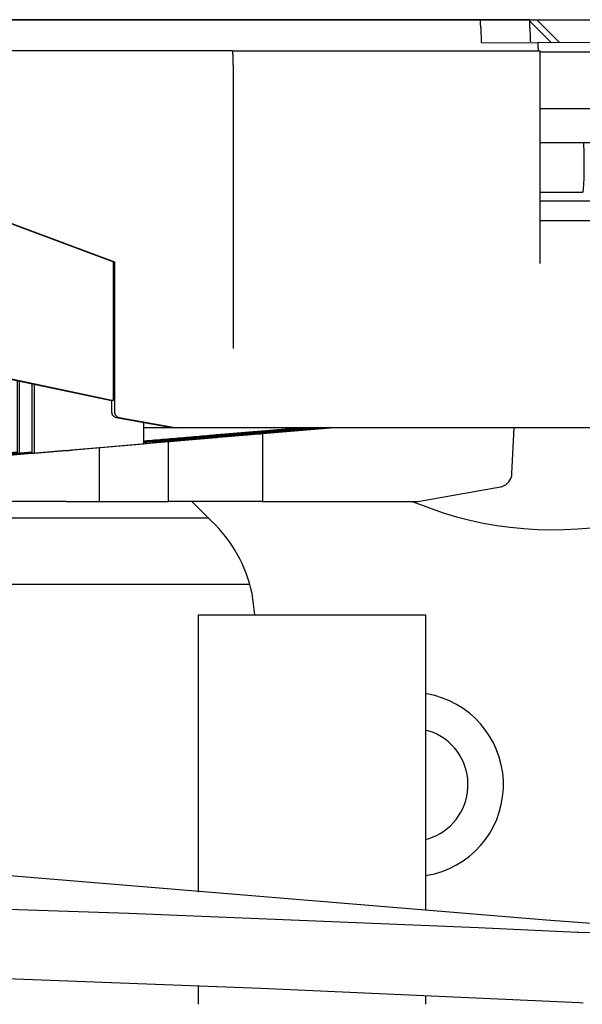
# Model space of a CAD drawing. Units: inches. Extents: x 0 to 857, y 0 to 584.
# Drawn here: x 387 to 391, y 82 to 89 of the extents above; entities that cross this region are included whole.
import ezdxf

# ---------------------------------------------------------------- set-up
doc = ezdxf.new("R2010")
doc.units = ezdxf.units.IN

# ---------------------------------------------------------------- blocks, each defined once
blk = doc.blocks.new('70502-2-0572-EZ912__56', base_point=(1439.999977111816, 428.9281692504883))
at = {"color": 1, "linetype": 'Continuous'}
blk.add_line((1943.856910228729, 428.9281692504883), (1835.695630073547, 428.9281692504883), dxfattribs=at)
blk = doc.blocks.new('70502-2-0571-EZ912__57', base_point=(1440.000007428622, 426.5927275406684))
at = {"color": 1, "linetype": 'Continuous'}
blk.add_line((1945.288669643447, 426.5927334404441), (1835.695647149483, 426.5927371076741), dxfattribs=at)
blk = doc.blocks.new('70106-ep07-80-20__59', base_point=(1419.077899454587, 424.5644706522086))
for name, p in [('70502-2-0572-EZ912__56', (1439.999977111816, 428.9281692504882)), ('70502-2-0571-EZ912__57', (1440.000007428622, 426.5927275406684))]:
    blk.add_blockref(name, p)
blk = doc.blocks.new('70106-ep07-80__64', base_point=(1404.065155029297, 424.5644706522086))
blk.add_blockref('70106-ep07-80-20__59', (1419.077899454587, 424.5644706522086))
blk = doc.blocks.new('70106-1-0107_4', base_point=(1899.500017070567, 442.4255065917969))
at = {"color": 1, "linetype": 'Continuous'}
blk.add_line((1956.229503014512, 445.7251891512915), (1955.43057940489, 446.5252075729377), dxfattribs=at)
blk = doc.blocks.new('70106-1-0107_3', base_point=(1899.500010490418, 442.3621063232422))
at = {"color": 1, "linetype": 'Continuous'}
blk.add_line((1955.928934378569, 445.7251892615441), (1955.184234700982, 446.4709094449117), dxfattribs=at)
blk = doc.blocks.new('Anschlussklemme_3polig_WAGO_294-4413', base_point=(1929.272066884602, 429.5251922607422))
at = {"color": 1, "linetype": 'Continuous'}
for p, q in [((1929.420419368154, 445.7138867576008), (1929.433173687675, 446.2365050193415)), ((1930.657322526476, 446.5251958884712), (1929.456889930017, 446.5251958884712)), ((1953.42607591888, 446.5251958884712), (1930.657322526476, 446.5251958884712)), ((1930.681038768818, 446.2365050193415), (1930.693793088339, 445.7138867576008)), ((1955.184236788236, 446.5251958884712), (1953.42607591888, 446.5251958884712)), ((1953.449792161222, 446.2365050193415), (1953.462270485281, 445.7251958884712)), ((1955.184236788236, 446.2251958884712), (1955.184236788236, 446.5251958884712)), ((1963.867850682518, 446.5252037045575), (1959.104317802059, 444.8048505552729)), ((1959.342446402964, 444.8048505552729), (1964.105979106772, 446.52520364076)), ((1965.851289714489, 446.525207332563), (1965.851289714489, 446.1751958884712)), ((1965.918018058699, 446.1751958884712), (1965.918018058699, 446.525207332563)), ((1972.109521174177, 446.1751958884712), (1972.109521174177, 446.525207332563)), ((1973.055814752689, 446.1751958884712), (1973.055814752689, 446.525207332563)), ((1965.269863329257, 446.1455412216694), (1959.342446402964, 444.004850555273)), ((1965.439263596599, 446.1751958884712), (1965.851289714489, 446.1751958884712)), ((1965.851289714489, 446.1751958884712), (1965.918018058699, 446.1751958884712)), ((1965.918018058699, 446.1751958884712), (1968.172198074736, 446.1751958884712)), ((1968.172198074736, 446.1751958884712), (1970.272195889946, 446.1751958884712)), ((1970.272195889946, 446.1751958884712), (1972.109521174177, 446.1751958884712)), ((1972.109521174177, 446.1751958884712), (1973.055814752689, 446.1751958884712)), ((1953.462270485281, 445.7251958884712), (1955.459805550252, 445.7138867576008)), ((1957.865101619767, 445.7251958884712), (1955.459805550252, 445.7138867576008)), ((1929.298234862724, 445.4251958884712), (1929.396703125811, 445.4251958884712)), ((1930.717509330681, 445.4251958884712), (1930.815977593769, 445.4251958884712)), ((1944.696929306074, 445.4251958884712), (1930.815977593769, 445.4251958884712)), ((1944.696929306074, 445.4251958884712), (1955.545354886312, 445.4251958884712)), ((1955.545354886312, 437.9251958661194), (1955.545354886312, 445.4251958884712)), ((1957.966041586647, 445.3751958884712), (1955.545357289968, 445.3751958884712)), ((1929.272066884602, 444.9251958884712), (1929.272066884602, 441.2251958884712)), ((1930.84214557189, 441.2251958884712), (1930.84214557189, 444.9251958884712)), ((1944.723096104979, 444.9251958884712), (1944.723096104979, 434.9251958884712)), ((1957.992209564768, 444.8751958884712), (1957.992209564768, 443.8751958884712)), ((1957.992214158111, 444.7751958884712), (1959.173046135622, 444.7751958884712)), ((1959.173046135622, 443.9751958884712), (1957.992214142322, 443.9751958884712)), ((1957.942352584626, 443.3751958884712), (1955.545357289968, 443.3751958884712)), ((1957.843048095691, 442.1751958900888), (1955.545356786735, 442.1752014160156)), ((1957.089525452701, 442.0223541259766), (1957.081976238694, 442.1752014184094)), ((1929.471792791553, 441.0251958884709), (1929.505811163111, 441.0251958884712)), ((1929.505811163111, 441.0251958884712), (1931.041871478841, 441.0251958884712)), ((1929.505811163111, 440.5251958884712), (1929.505811163111, 441.0251958884712)), ((1930.988902990685, 441.0251958884708), (1931.007853107283, 440.5251958884712)), ((1932.39002135076, 441.0251958884712), (1931.041871478841, 441.0251958884712)), ((1932.356002979202, 441.0251958884712), (1940.494833687452, 437.9751958884712)), ((1932.39002135076, 441.0251958884712), (1940.52885205901, 437.9751958884712)), ((1930.07078919751, 434.7886350854496), (1929.38114934618, 440.4130089541307)), ((1929.480267936344, 440.5251958884712), (1930.982309880516, 440.5251958884712)), ((1930.883191290352, 440.4130089541307), (1931.572831141682, 434.7886350854496)), ((1931.007853107283, 440.5251958884712), (1930.982309880516, 440.5251958884712)), ((1957.047546386723, 440.4251958885976), (1955.545356805324, 440.4252014160156)), ((1957.81165051573, 440.1251958884712), (1955.545354637168, 440.1251958884712)), ((1929.598270477329, 439.3251958884712), (1929.588531494141, 439.2871704101563)), ((1929.588531494141, 439.2871704101563), (1929.597053527832, 439.0333099365234)), ((1929.689561365736, 439.3276183644765), (1929.598270477329, 439.3251958884712)), ((1929.714817047119, 439.2673645019531), (1929.689561365736, 439.3276183644765)), ((1929.766464233398, 439.0114288330078), (1929.714817047119, 439.2673645019531)), ((1929.79453031324, 439.3251958884712), (1929.784740447998, 439.2872467041016)), ((1929.784740447998, 439.2872467041016), (1929.794868469238, 439.0113677978516)), ((1929.885821201647, 439.3276183644765), (1929.79453031324, 439.3251958884712)), ((1929.910991668701, 439.2677001953125), (1929.885821201647, 439.3276183644765)), ((1929.962757110596, 439.0113372802734), (1929.910991668701, 439.2677001953125)), ((1930.121630039758, 439.3251958884712), (1930.111892700195, 439.2871704101563)), ((1930.111892700195, 439.2871704101563), (1930.120414733887, 439.0333099365234)), ((1930.212920928166, 439.3276183644765), (1930.121630039758, 439.3251958884712)), ((1930.238178253174, 439.2673492431641), (1930.212920928166, 439.3276183644765)), ((1930.289825439453, 439.0114288330078), (1930.238178253174, 439.2673492431641)), ((1930.317889875669, 439.3251958884712), (1930.308101654053, 439.2872467041016)), ((1930.308101654053, 439.2872467041016), (1930.318229675293, 439.0113677978516)), ((1930.409180764077, 439.3276183644765), (1930.317889875669, 439.3251958884712)), ((1930.434352874756, 439.2677001953125), (1930.409180764077, 439.3276183644765)), ((1930.486114501953, 439.0113372802734), (1930.434352874756, 439.2677001953125)), ((1930.644989602188, 439.3251958884712), (1930.635250091553, 439.2871704101563)), ((1930.635250091553, 439.2871704101563), (1930.643772125244, 439.0333099365234)), ((1930.736280490595, 439.3276183644765), (1930.644989602188, 439.3251958884712)), ((1930.761539459229, 439.2673492431641), (1930.736280490595, 439.3276183644765)), ((1930.813186645508, 439.0114288330078), (1930.761539459229, 439.2673492431641)), ((1930.841249438099, 439.3251958884712), (1930.83145904541, 439.2872467041016)), ((1930.83145904541, 439.2872467041016), (1930.84158706665, 439.0113677978516)), ((1930.932540326506, 439.3276183644765), (1930.841249438099, 439.3251958884712)), ((1930.957710266113, 439.2677001953125), (1930.932540326506, 439.3276183644765)), ((1931.009475708008, 439.0113372802734), (1930.957710266113, 439.2677001953125)), ((1957.963424788834, 439.4251958884712), (1955.545357419034, 439.4251958884712)), ((1929.597053527832, 439.0333099365234), (1929.609870910645, 438.8733367919922)), ((1929.772254943848, 438.9772644042969), (1929.766464233398, 439.0114288330078)), ((1929.810634613037, 438.8235015869141), (1929.772254943848, 438.9772644042969)), ((1929.794868469238, 439.0113677978516), (1929.797454833984, 438.9771881103516)), ((1929.797454833984, 438.9771881103516), (1929.810634613037, 438.8235015869141)), ((1929.985279083252, 438.8737335205078), (1929.962757110596, 439.0113372802734)), ((1930.120414733887, 439.0333099365234), (1930.133228302002, 438.8733367919922)), ((1930.295616149902, 438.9772338867188), (1930.289825439453, 439.0114288330078)), ((1930.333995819092, 438.8235015869141), (1930.295616149902, 438.9772338867188)), ((1930.318229675293, 439.0113677978516), (1930.320816040039, 438.9771881103516)), ((1930.320816040039, 438.9771881103516), (1930.333995819092, 438.8235015869141)), ((1930.508640289307, 438.8737335205078), (1930.486114501953, 439.0113372802734)), ((1930.643772125244, 439.0333099365234), (1930.656589508057, 438.8733367919922)), ((1930.818977355957, 438.9772338867188), (1930.813186645508, 439.0114288330078)), ((1930.857353210449, 438.8235015869141), (1930.818977355957, 438.9772338867188)), ((1930.84158706665, 439.0113677978516), (1930.844173431397, 438.9771881103516)), ((1930.844173431397, 438.9771881103516), (1930.857353210449, 438.8235015869141)), ((1931.031997680664, 438.8737335205078), (1931.009475708008, 439.0113372802734)), ((1929.609870910645, 438.8733367919922), (1929.614318847656, 438.8242034912109)), ((1929.614318847656, 438.8242034912109), (1929.63676071167, 438.6009216308594)), ((1929.63676071167, 438.6009216308594), (1929.668550810015, 438.3251958884712)), ((1929.818445429821, 438.7419683043536), (1929.810634613037, 438.8235015869141)), ((1929.810634613037, 438.8235015869141), (1929.818445429821, 438.7419683043536)), ((1930.013330000686, 438.6836053772713), (1929.820861563317, 438.6836263295443)), ((1929.992942810059, 438.8241729736328), (1929.985279083252, 438.8737335205078)), ((1930.025230407715, 438.6010131835938), (1929.992942810059, 438.8241729736328)), ((1930.061070481838, 438.3251958884712), (1930.025230407715, 438.6010131835938)), ((1930.133228302002, 438.8733367919922), (1930.137680053711, 438.8242034912109)), ((1930.137680053711, 438.8242034912109), (1930.160121917725, 438.6009216308594)), ((1930.160121917725, 438.6009216308594), (1930.191910372445, 438.3251958884712)), ((1930.341804992251, 438.7419683043536), (1930.333995819092, 438.8235015869141)), ((1930.333995819092, 438.8235015869141), (1930.341804992251, 438.7419683043536)), ((1930.536687333304, 438.6836053776515), (1930.344222759641, 438.6836264085319)), ((1930.516300201416, 438.8241729736328), (1930.508640289307, 438.8737335205078)), ((1930.548587799072, 438.6010131835938), (1930.516300201416, 438.8241729736328)), ((1930.584430044267, 438.3251958884712), (1930.548587799072, 438.6010131835938)), ((1930.656589508057, 438.8733367919922), (1930.661037445068, 438.8242034912109)), ((1930.661037445068, 438.8242034912109), (1930.683483123779, 438.6009216308594)), ((1930.683483123779, 438.6009216308594), (1930.715269934874, 438.3251958884712)), ((1930.86516455468, 438.7419683043536), (1930.857353210449, 438.8235015869141)), ((1930.857353210449, 438.8235015869141), (1930.86516455468, 438.7419683043536)), ((1931.060048598098, 438.6836053772713), (1930.867580163595, 438.6836263062829)), ((1931.039661407471, 438.8241729736328), (1931.031997680664, 438.8737335205078)), ((1931.071949005127, 438.6010131835938), (1931.039661407471, 438.8241729736328)), ((1931.107789606696, 438.3251958884712), (1931.071949005127, 438.6010131835938)), ((1929.668550810015, 438.3251958884712), (1929.913783387874, 436.3251958884712)), ((1930.306303059697, 436.3251958884712), (1930.061070481838, 438.3251958884712)), ((1930.191910372445, 438.3251958884712), (1930.437142950304, 436.3251958884712)), ((1930.829662622126, 436.3251958884712), (1930.584430044267, 438.3251958884712)), ((1930.715269934874, 438.3251958884712), (1930.960502512733, 436.3251958884712)), ((1931.353022184555, 436.3251958884712), (1931.107789606696, 438.3251958884712)), ((1940.494833687452, 433.079811269115), (1940.494833687452, 437.9751958884712)), ((1940.494833687452, 437.9751958884712), (1940.52885205901, 437.9751958884712)), ((1940.52885205901, 437.9751958884712), (1940.52885205901, 432.6809351722652)), ((1958.041928723199, 436.3948897341411), (1958.041928723199, 437.9251958661194)), ((1929.913783387874, 436.3251958884712), (1929.949611663818, 436.0494613647461)), ((1930.32646560669, 436.1545181274414), (1930.306303059697, 436.3251958884712)), ((1930.35041809082, 435.9309692382813), (1930.32646560669, 436.1545181274414)), ((1930.437142950304, 436.3251958884712), (1930.472972869873, 436.0494613647461)), ((1930.849826812744, 436.1545181274414), (1930.829662622126, 436.3251958884712)), ((1930.873779296875, 435.9309692382813), (1930.849826812744, 436.1545181274414)), ((1930.960502512733, 436.3251958884712), (1930.996330261231, 436.0494613647461)), ((1931.373188018799, 436.1545181274414), (1931.353022184555, 436.3251958884712)), ((1931.397136688232, 435.9309692382813), (1931.373188018799, 436.1545181274414)), ((1929.949611663818, 436.0494613647461), (1929.966342926025, 435.9309692382813)), ((1929.966342926025, 435.9309692382813), (1929.997291564941, 435.7282409667969)), ((1930.153991813717, 435.9667654246228), (1930.346691995885, 435.9667909136629)), ((1930.156408439891, 435.9084234725888), (1930.170341491699, 435.7587509155273)), ((1930.170341491699, 435.7587509155273), (1930.156408439891, 435.9084234725888)), ((1930.364982604981, 435.7770538330078), (1930.35041809082, 435.9309692382813)), ((1930.377799987793, 435.6170883178711), (1930.364982604981, 435.7770538330078)), ((1930.472972869873, 436.0494613647461), (1930.489700317383, 435.9309692382813)), ((1930.489700317383, 435.9309692382813), (1930.520648956299, 435.7282409667969)), ((1930.677353010905, 435.966765496736), (1930.870052052869, 435.9667909135164)), ((1930.67976800232, 435.9084234725888), (1930.693698883057, 435.7587509155273)), ((1930.693698883057, 435.7587509155273), (1930.67976800232, 435.9084234725888)), ((1930.888343811035, 435.7770538330078), (1930.873779296875, 435.9309692382813)), ((1930.901161193848, 435.6170883178711), (1930.888343811035, 435.7770538330078)), ((1930.996330261231, 436.0494613647461), (1931.013061523438, 435.9309692382813)), ((1931.013061523438, 435.9309692382813), (1931.044010162354, 435.7282409667969)), ((1931.200710414231, 435.9667653993954), (1931.393410593297, 435.9667909136629)), ((1931.235385894775, 435.7587966918945), (1931.21260183789, 435.9085980980206)), ((1931.21260183789, 435.9085980980206), (1931.235385894775, 435.7587966918945)), ((1931.411701202393, 435.7770538330078), (1931.397136688232, 435.9309692382813)), ((1931.424518585205, 435.6170883178711), (1931.411701202393, 435.7770538330078)), ((1929.997291564941, 435.7282409667969), (1930.015937805176, 435.6170883178711)), ((1930.015937805176, 435.6170883178711), (1930.026462554932, 435.5585250854492)), ((1930.026462554932, 435.5585250854492), (1930.040225982666, 435.4872665405273)), ((1930.040225982666, 435.4872665405273), (1930.052494049072, 435.4299011230469)), ((1930.052494049072, 435.4299011230469), (1930.069671630859, 435.3632202148438)), ((1930.170341491699, 435.7587509155273), (1930.202598571777, 435.6731338500977)), ((1930.177398681641, 435.6732025146484), (1930.170341491699, 435.7587509155273)), ((1930.184295654297, 435.5764083862305), (1930.177398681641, 435.6732025146484)), ((1930.180323556472, 435.3251958884712), (1930.190761566162, 435.4382019042969)), ((1930.18932723999, 435.4824600219727), (1930.184295654297, 435.5764083862305)), ((1930.190761566162, 435.4382019042969), (1930.18932723999, 435.4824600219727)), ((1930.202598571777, 435.6731338500977), (1930.2194480896, 435.5761947631836)), ((1930.2194480896, 435.5761947631836), (1930.237510681152, 435.4818267822266)), ((1930.237510681152, 435.4818267822266), (1930.246940612793, 435.4373931884766)), ((1930.246940612793, 435.4373931884766), (1930.266082763672, 435.361686706543)), ((1930.381637573242, 435.5585250854492), (1930.377799987793, 435.6170883178711)), ((1930.385349273682, 435.4872665405273), (1930.381637573242, 435.5585250854492)), ((1930.387145996094, 435.4299011230469), (1930.385349273682, 435.4872665405273)), ((1930.385368347168, 435.3512573242188), (1930.387145996094, 435.4299011230469)), ((1930.520648956299, 435.7282409667969), (1930.539299011231, 435.6170883178711)), ((1930.539299011231, 435.6170883178711), (1930.549819946289, 435.5585250854492)), ((1930.549819946289, 435.5585250854492), (1930.563583374023, 435.4872665405273)), ((1930.563583374023, 435.4872665405273), (1930.575855255127, 435.4299011230469)), ((1930.575855255127, 435.4299011230469), (1930.593032836914, 435.3632202148438)), ((1930.693698883057, 435.7587509155273), (1930.725955963135, 435.6731567382813)), ((1930.700756072998, 435.6732025146484), (1930.693698883057, 435.7587509155273)), ((1930.707656860352, 435.5764083862305), (1930.700756072998, 435.6732025146484)), ((1930.703683118902, 435.3251958884712), (1930.714122772217, 435.4382019042969)), ((1930.712684631348, 435.4824600219727), (1930.707656860352, 435.5764083862305)), ((1930.714122772217, 435.4382019042969), (1930.712684631348, 435.4824600219727)), ((1930.725955963135, 435.6731567382813), (1930.742805480957, 435.5762023925781)), ((1930.742805480957, 435.5762023925781), (1930.760864257813, 435.4818649291992)), ((1930.760864257813, 435.4818649291992), (1930.77029800415, 435.4374237060547)), ((1930.77029800415, 435.4374237060547), (1930.789436340332, 435.3617172241211)), ((1930.9049949646, 435.5585250854492), (1930.901161193848, 435.6170883178711)), ((1930.908710479736, 435.4872665405273), (1930.9049949646, 435.5585250854492)), ((1930.910507202148, 435.4299011230469), (1930.908710479736, 435.4872665405273)), ((1930.908729553223, 435.3512573242188), (1930.910507202148, 435.4299011230469)), ((1931.044010162354, 435.7282409667969), (1931.062656402588, 435.6170883178711)), ((1931.062656402588, 435.6170883178711), (1931.073181152344, 435.5585250854492)), ((1931.073181152344, 435.5585250854492), (1931.086944580078, 435.4872665405273)), ((1931.086944580078, 435.4872665405273), (1931.099216461182, 435.4299011230469)), ((1931.099216461182, 435.4299011230469), (1931.116390228272, 435.3632202148438)), ((1931.224117279053, 435.6732025146484), (1931.235385894775, 435.7587966918945)), ((1931.231014251709, 435.5764083862305), (1931.224117279053, 435.6732025146484)), ((1931.227042681331, 435.3251958884712), (1931.237483978272, 435.4382019042969)), ((1931.236045837402, 435.4824600219727), (1931.231014251709, 435.5764083862305)), ((1931.235385894775, 435.7587966918945), (1931.249313354492, 435.6731567382813)), ((1931.237483978272, 435.4382019042969), (1931.236045837402, 435.4824600219727)), ((1931.249313354492, 435.6731567382813), (1931.266166687012, 435.5762023925781)), ((1931.266166687012, 435.5762023925781), (1931.28422164917, 435.4818649291992)), ((1931.28422164917, 435.4818649291992), (1931.293659210205, 435.4374237060547)), ((1931.293659210205, 435.4374237060547), (1931.31279373169, 435.3617172241211)), ((1931.428356170654, 435.5585250854492), (1931.424518585205, 435.6170883178711)), ((1931.432067871094, 435.4872665405273), (1931.428356170654, 435.5585250854492)), ((1931.433864593506, 435.4299011230469), (1931.432067871094, 435.4872665405273)), ((1931.43208694458, 435.3512573242188), (1931.433864593506, 435.4299011230469)), ((1930.069671630859, 435.3632202148438), (1930.088735633047, 435.3251958884712)), ((1930.088735633047, 435.3251958884712), (1930.180323556472, 435.3251958884712)), ((1930.266082763672, 435.361686706543), (1930.285292503976, 435.3227734124658)), ((1930.285292503976, 435.3227734124658), (1930.376583392383, 435.3251958884712)), ((1930.376583392383, 435.3251958884712), (1930.385368347168, 435.3512573242188)), ((1930.5309744633, 435.3251958884712), (1930.45770412456, 435.3251958884712)), ((1930.555797155703, 434.5251958884712), (1930.45770412456, 435.3251958884712)), ((1930.5309744633, 435.3251958884712), (1930.629066033293, 434.5251958884712)), ((1930.593032836914, 435.3632202148438), (1930.612095195476, 435.3251958884712)), ((1930.612095195476, 435.3251958884712), (1930.703683118902, 435.3251958884712)), ((1930.789436340332, 435.3617172241211), (1930.808652066405, 435.3227734124658)), ((1930.808652066405, 435.3227734124658), (1930.899942954813, 435.3251958884712)), ((1930.899942954813, 435.3251958884712), (1930.908729553223, 435.3512573242188)), ((1931.054334025729, 435.3251958884712), (1930.981063686989, 435.3251958884712)), ((1931.079156718133, 434.5251958884712), (1930.981063686989, 435.3251958884712)), ((1931.054334025729, 435.3251958884712), (1931.152425639717, 434.5251958884712)), ((1931.116390228272, 435.3632202148438), (1931.135454757906, 435.3251958884712)), ((1931.135454757906, 435.3251958884712), (1931.227042681331, 435.3251958884712)), ((1931.31279373169, 435.3617172241211), (1931.332011628835, 435.3227734124658)), ((1931.332011628835, 435.3227734124658), (1931.423302517242, 435.3251958884712)), ((1931.423302517242, 435.3251958884712), (1931.43208694458, 435.3512573242188)), ((1930.116826655664, 434.9467094107973), (1930.136209142813, 434.7886350854496)), ((1930.460935567962, 434.9467094107973), (1930.116826655664, 434.9467094107973)), ((1930.460935567962, 434.9467094107973), (1930.512619991803, 434.5251958884712)), ((1930.672244658344, 434.5251958884712), (1930.620560234503, 434.9467094107973)), ((1930.984295130391, 434.9467094107973), (1930.620560234503, 434.9467094107973)), ((1930.984295130391, 434.9467094107973), (1931.035979554232, 434.5251958884712)), ((1931.488028709229, 434.9467094107973), (1931.143919796932, 434.9467094107973)), ((1931.195604220773, 434.5251958884712), (1931.143919796932, 434.9467094107973)), ((1931.507411196379, 434.7886350854496), (1931.488028709229, 434.9467094107973)), ((1958.10473187069, 434.9251958884712), (1958.10473187069, 432.3251958884711)), ((1930.368144968001, 434.5251958884712), (1930.433564913304, 434.5251958884712)), ((1930.433564913304, 434.5251958884712), (1930.512619991803, 434.5251958884712)), ((1930.512619991803, 434.5251958884712), (1930.555797155703, 434.5251958884712)), ((1930.555797155703, 434.5251958884712), (1930.629066033293, 434.5251958884712)), ((1930.629066033293, 434.5251958884712), (1930.672244658344, 434.5251958884712)), ((1930.672244658344, 434.5251958884712), (1931.035979554232, 434.5251958884712)), ((1931.035979554232, 434.5251958884712), (1931.079156718133, 434.5251958884712)), ((1931.079156718133, 434.5251958884712), (1931.152425639717, 434.5251958884712)), ((1931.152425639717, 434.5251958884712), (1931.195604220773, 434.5251958884712)), ((1931.195604220773, 434.5251958884712), (1931.80476696687, 434.5251958884712)), ((1931.80476696687, 434.5251958884712), (1931.870186912173, 434.5251958884712)), ((1931.870186912173, 434.5251958884712), (1933.704152851121, 434.5251958884712)), ((1936.585810744256, 433.6060575151016), (1932.202110906948, 434.5251958884712)), ((1936.585810744256, 433.6060575151016), (1932.267530852252, 434.5251958884712)), ((1933.638732905817, 434.5251958884712), (1940.429413742148, 433.079811269115)), ((1933.704152851121, 434.5251958884712), (1940.494833687452, 433.079811269115)), ((1936.585811114517, 431.2314424631768), (1936.585811114517, 433.897914092029)), ((1936.662221610632, 431.2314424631768), (1936.662221610632, 433.8816506758914)), ((1937.109170676946, 431.2314424631768), (1937.109170676946, 433.7865185169661)), ((1937.185581173061, 431.2314424631768), (1937.185581173061, 433.7702542323926)), ((1937.632530239376, 431.2314424631768), (1937.632530239376, 433.6751220734674)), ((1937.70894073549, 431.2314424631768), (1937.70894073549, 433.6588577888939)), ((1940.429413742148, 433.079811269115), (1940.429413742148, 432.6809351722652)), ((1940.494833687452, 433.079811269115), (1940.429413742148, 433.079811269115)), ((1940.594457609324, 432.4839736216628), (1942.626400832415, 432.1251958884712)), ((1940.693895926186, 432.4839736216628), (1942.72583703547, 432.1251958884712)), ((1941.553664444296, 432.3146099209081), (1941.553664444296, 431.5589561611259)), ((1942.626400832415, 432.1251958884712), (1941.553665809332, 432.1251958884712)), ((1942.72583703547, 432.1251958884712), (1942.626400832415, 432.1251958884712)), ((1957.905005963739, 432.1251958884712), (1942.72583703547, 432.1251958884712)), ((1944.440582276595, 431.9084441052493), (1946.985077501931, 432.1251975324865)), ((1947.246769645625, 432.1251974622897), (1944.70201342963, 431.9084211089111)), ((1944.963941839024, 431.9084441052493), (1947.50843706436, 432.1251975324865)), ((1947.770116845575, 432.1251975324865), (1945.225621620239, 431.9084441052491)), ((1945.487301401454, 431.9084441052493), (1948.031796626789, 432.1251975324865)), ((1948.293476408004, 432.1251975324865), (1945.748981182668, 431.9084441052491)), ((1954.562637329102, 430.743408203125), (1954.630304774565, 432.1251983549983)), ((1942.43690171132, 431.6263038325742), (1939.998560354501, 431.4185931477192)), ((1941.913541059335, 431.6263166581306), (1941.553663868601, 431.5956475161998)), ((1941.553663868601, 431.5956475161998), (1941.651862367676, 431.6263038325742)), ((1941.553664444296, 431.5589561611259), (1942.175221930106, 431.6263038325742)), ((1941.553665161391, 431.6407011035308), (1941.580386797146, 431.6637229244532)), ((1941.553665161391, 431.6407011035308), (1941.816043602673, 431.6636610977238)), ((1942.43690171132, 429.5251958884712), (1942.43690171132, 431.6263038325742)), ((1945.748981182668, 431.9084441052491), (1945.748981182668, 429.5251958884712)), ((1937.109170049778, 431.2598414674077), (1933.680037785241, 430.9677300250617)), ((1933.899858465034, 430.9676288498869), (1937.109170049778, 431.2598414674077)), ((1937.632529825625, 431.259841485551), (1934.203398640369, 430.9677301349581)), ((1934.423218027084, 430.9676288545651), (1937.632529825625, 431.259841485551)), ((1938.833967232788, 431.3176037070384), (1934.726754287655, 430.9677298021196)), ((1936.662221610632, 431.2314424631768), (1937.109170049778, 431.2598414674077)), ((1937.185581173061, 431.2314424631768), (1937.632529825625, 431.259841485551)), ((1937.70894073549, 431.2314424631768), (1941.553664444296, 431.5589561611259)), ((1939.998560354501, 431.4185931477192), (1939.00316147707, 431.3318966462179)), ((1939.998560354501, 429.5251958884712), (1939.998560354501, 431.4185931477192)), ((1932.908025278559, 430.9263546019304), (1932.903343742475, 429.5251958884712)), ((1932.908025278559, 430.9263546019304), (1933.154556332441, 430.9251958884712)), ((1933.183982849121, 430.927116394043), (1933.154556332441, 430.9251958884712)), ((1933.680037785241, 430.9677300250617), (1933.183982849121, 430.927116394043)), ((1933.376498899464, 430.9676288889128), (1936.585811114517, 431.2314424631768)), ((1933.426709190196, 430.9251973925024), (1933.426703304904, 429.5251958884712)), ((1933.426709190196, 430.9251973925024), (1933.67791589487, 430.9251958884712)), ((1933.707336425781, 430.927116394043), (1933.67791589487, 430.9251958884712)), ((1934.203398640369, 430.9677301349581), (1933.707336425781, 430.927116394043)), ((1933.95006876211, 430.9251973949311), (1933.950062867334, 429.5251958884712)), ((1933.95006876211, 430.9251973949311), (1934.2012754573, 430.9251958884712)), ((1934.230693817139, 430.927116394043), (1934.2012754573, 430.9251958884712)), ((1934.726754287655, 430.9677298021196), (1934.230693817139, 430.927116394043)), ((1936.585811114517, 431.2314424631768), (1936.662221610632, 431.2314424631768)), ((1937.109170676946, 431.2314424631768), (1937.185581173061, 431.2314424631768)), ((1937.632530239376, 431.2314424631768), (1937.70894073549, 431.2314424631768)), ((1954.550800143877, 430.5059364774271), (1954.562637329102, 430.743408203125)), ((1954.357971191406, 430.1322631835938), (1954.443336486816, 430.2163162231445)), ((1954.443336486816, 430.2163162231445), (1954.511833190918, 430.3325042724609)), ((1954.511833190918, 430.3325042724609), (1954.522994995117, 430.3616485595703)), ((1954.522994995117, 430.3616485595703), (1954.541877746582, 430.4319381713867)), ((1954.541877746582, 430.4319381713867), (1954.546981811523, 430.4634704589844)), ((1954.546981811523, 430.4634704589844), (1954.550800143877, 430.5059364774271)), ((1951.23314262049, 429.5251958884712), (1954.145304719993, 430.0393933285312)), ((1954.229031224753, 430.0618256221679), (1954.296943664551, 430.0925369262695)), ((1954.296943664551, 430.0925369262695), (1954.330711364746, 430.1128845214844)), ((1954.330711364746, 430.1128845214844), (1954.357971191406, 430.1322631835938)), ((1933.154556332441, 429.5251958884712), (1932.903343742475, 429.5251958884712)), ((1933.154556332441, 429.5251958884712), (1933.387306213379, 429.5251922607422)), ((1933.387306213379, 429.5251922607422), (1933.426703304904, 429.5251958884712)), ((1933.67791589487, 429.5251958884712), (1933.426703304904, 429.5251958884712)), ((1933.67791589487, 429.5251958884712), (1933.910663604736, 429.5251922607422)), ((1933.910663604736, 429.5251922607422), (1933.950062867334, 429.5251958884712)), ((1934.2012754573, 429.5251958884712), (1933.950062867334, 429.5251958884712)), ((1934.2012754573, 429.5251958884712), (1934.726758202799, 429.5251958884712)), ((1938.833967232788, 429.5251958884712), (1934.726758202799, 429.5251958884712)), ((1938.833967232788, 429.5251958884712), (1939.003164818911, 429.5251958884712)), ((1939.003164818911, 429.5251958884712), (1939.998560354501, 429.5251958884712)), ((1939.998560354501, 429.5251958884712), (1942.43690171132, 429.5251958884712)), ((1945.748981182668, 429.5251958884712), (1942.43690171132, 429.5251958884712)), ((1945.748981182668, 429.5251958884712), (1951.23314262049, 429.5251958884712))]:
    blk.add_line(p, q, dxfattribs=at)
for points in [[(1929.456889930017, 446.5251958884712), (1929.451435305866, 446.5052206087561), (1929.442829885621, 446.4468916113776), (1929.437215810864, 446.3548686539203), (1929.433173687675, 446.2365050193415)], [(1930.681038768818, 446.2365050193415), (1930.676996645628, 446.3548686539202), (1930.671382570872, 446.4468916113776), (1930.662777150627, 446.5052206087561), (1930.657322526476, 446.5251958884712)], [(1953.449792161222, 446.2365050193415), (1953.445750038032, 446.3548686539202), (1953.440135963276, 446.4468916113776), (1953.431530543031, 446.505220608756), (1953.42607591888, 446.5251958884712)], [(1955.184236788236, 446.2251958884712), (1955.185128447207, 446.0957864004212), (1955.187742632539, 445.9751958884711), (1955.191901216511, 445.8716425921373), (1955.197320777297, 445.7921831865789), (1955.200801531, 445.7537848418909), (1955.201298781529, 445.7482993640783)], [(1965.439263596599, 446.1751958884712), (1965.353278947093, 446.1677264179914), (1965.269863329257, 446.1455412216694)], [(1929.396703125811, 445.4251958884712), (1929.402157749962, 445.4451711681863), (1929.410763170208, 445.5035001655647), (1929.416377244964, 445.5955231230221), (1929.420419368154, 445.7138867576008)], [(1930.693793088339, 445.7138867576008), (1930.697835211529, 445.5955231230221), (1930.703449286285, 445.5035001655647), (1930.71205470653, 445.4451711681863), (1930.717509330681, 445.4251958884712)], [(1955.459805550252, 445.7138867576008), (1955.463847673442, 445.5955231230221), (1955.469461748199, 445.5035001655647), (1955.475576592164, 445.4451711681863), (1955.478540640035, 445.4251958884711)], [(1957.898358461165, 445.432338745614), (1957.882481934311, 445.6099405166718), (1957.865101619767, 445.7251958884712)], [(1929.298234862724, 445.4251958884712), (1929.297168488143, 445.4182664434332), (1929.289703866078, 445.369760328167), (1929.280300436929, 445.2801931520305), (1929.275572728905, 445.1751958884711), (1929.272958543573, 445.0546053765211), (1929.272066884602, 444.9251958884712)], [(1930.84214557189, 444.9251958884712), (1930.841253912919, 445.0546053765211), (1930.838639727588, 445.1751958884711), (1930.833912019564, 445.2801931520306), (1930.824508590415, 445.369760328167), (1930.81704396835, 445.4182664434332), (1930.815977593769, 445.4251958884712)], [(1944.723096104979, 444.9251958884712), (1944.722204446008, 445.0546053765211), (1944.719590260676, 445.1751958884711), (1944.714862626353, 445.2801931520306), (1944.705459713112, 445.369760328167), (1944.697995606954, 445.4182664434332), (1944.696929306074, 445.4251958884712)], [(1957.898358461165, 445.432338745614), (1957.900703751724, 445.3998397930228), (1957.901038793233, 445.3951970855098)], [(1957.992209564768, 444.8751958884712), (1957.991317905797, 445.0046053765211), (1957.988703720466, 445.1251958884711), (1957.983976012441, 445.2301931520304), (1957.974572583293, 445.319760328167), (1957.967107961228, 445.3682664434332), (1957.966041586647, 445.3751958884712)], [(1958.934917534717, 444.7751958884712), (1959.020902184222, 444.782665358951), (1959.104317802059, 444.8048505552729)], [(1959.173046135622, 444.7751958884712), (1959.259030785128, 444.782665358951), (1959.342446402964, 444.8048505552729)], [(1957.942352584626, 443.3751958884712), (1957.967878976423, 443.3821253335092), (1957.976869285107, 443.4306314487753), (1957.984263100168, 443.5201986249118), (1957.988703720466, 443.6251958884711), (1957.991317905797, 443.7457864004213), (1957.992209564768, 443.8751958884712)], [(1959.173046135622, 443.9751958884712), (1959.259030785128, 443.982665358951), (1959.342446402964, 444.004850555273)], [(1957.843048095691, 442.1751958900888), (1957.87328215811, 442.2931869132811), (1957.893404943509, 442.4538978371784), (1957.913570925899, 442.7816968092898), (1957.928166799749, 443.2037673228724)], [(1957.942352584626, 443.3751958884712), (1957.941671116797, 443.3703959679989), (1957.936900841998, 443.3367965246928), (1957.930966920183, 443.2751168205042), (1957.928166799749, 443.2037673228724)], [(1957.047546386723, 440.4251958885976), (1957.058186785911, 440.4631394942214), (1957.075021232187, 440.5740854184767), (1957.0861320003, 440.7496131346361), (1957.094314854889, 440.9764036153511), (1957.09894882008, 441.237248788551), (1957.09968234009, 441.512355261166), (1957.096459681922, 441.7808480155597), (1957.089525452701, 442.0223541259766)], [(1929.272066884602, 441.2251958884712), (1929.287270675049, 441.1486594347074), (1929.33056524837, 441.0837745322336), (1929.39536122834, 441.0404205437789), (1929.471792791553, 441.0251958884709)], [(1930.84214557189, 441.2251958884712), (1930.857349362337, 441.1486594347074), (1930.900643935658, 441.0837745322336), (1930.965439915627, 441.0404205437789), (1931.041871478841, 441.0251958884712)], [(1929.480267936344, 440.5251958884712), (1929.43925253421, 440.5163716581588), (1929.405475006044, 440.4914578932927), (1929.384897278731, 440.4548499045966), (1929.38114934618, 440.4130089541307)], [(1930.982309880516, 440.5251958884712), (1930.941294478382, 440.5163716581588), (1930.907516950215, 440.4914578932927), (1930.886939222903, 440.4548499045966), (1930.883191290352, 440.4130089541307)], [(1957.878057399624, 439.4251958884712), (1957.865516646806, 439.7163737483758), (1957.849571518694, 439.9385884421275), (1957.826256375594, 440.0777947728853), (1957.81165051573, 440.1251958884712)], [(1958.041928723199, 437.9251958661194), (1958.039253746538, 438.3134243346292), (1958.031411190681, 438.6751958755664), (1958.018935438787, 438.9858557695702), (1958.002676756354, 439.2242339904225), (1957.986896758086, 439.3403001998835), (1957.963424788834, 439.4251958884712)], [(1929.820861563317, 438.6836263295443), (1929.820889148351, 438.685268326708), (1929.821082243594, 438.6967623068539), (1929.819846591811, 438.7242912970948), (1929.818445429821, 438.7419683043536)], [(1929.818445429821, 438.7419683043536), (1929.819846591811, 438.7242912970948), (1929.821082243594, 438.6967623068539), (1929.820889148352, 438.6852683267081), (1929.820861563317, 438.6836263295443)], [(1930.344222759641, 438.6836264085319), (1930.344250203393, 438.6852689080158), (1930.344442309656, 438.6967664044032), (1930.343205982209, 438.7242948528302), (1930.341804992251, 438.7419683043536)], [(1930.341804992251, 438.7419683043536), (1930.343205982209, 438.7242948528302), (1930.344442309656, 438.6967664044032), (1930.344250203393, 438.6852689080158), (1930.344222759641, 438.6836264085319)], [(1930.867580163595, 438.6836263062829), (1930.867607793983, 438.685268142125), (1930.867801206696, 438.6967609930194), (1930.866565771851, 438.7242901562128), (1930.86516455468, 438.7419683043536)], [(1930.86516455468, 438.7419683043536), (1930.866565771851, 438.7242901562128), (1930.867801206696, 438.6967609930194), (1930.867607793983, 438.685268142125), (1930.867580163595, 438.6836263062829)], [(1958.041928723199, 436.3948897341411), (1958.043447410901, 436.2270346145983), (1958.047827072627, 436.0786619681243), (1958.053820774907, 435.9698757092237), (1958.056953503164, 435.9280408067955)], [(1930.153991813717, 435.9667654246228), (1930.153964271281, 435.9651232759686), (1930.153771474226, 435.9536282353897), (1930.155007329749, 435.9260994080269), (1930.156408439891, 435.9084234725888)], [(1930.156408439891, 435.9084234725888), (1930.155007329749, 435.9260994080269), (1930.153771474226, 435.9536282353897), (1930.153964271281, 435.9651232759687), (1930.153991813717, 435.9667654246228)], [(1930.677353010905, 435.966765496736), (1930.677325327136, 435.9651238508192), (1930.677131540749, 435.953632329402), (1930.678366720226, 435.9261029632452), (1930.67976800232, 435.9084234725888)], [(1930.67976800232, 435.9084234725888), (1930.678366720226, 435.9261029632452), (1930.677131540749, 435.953632329402), (1930.677325327136, 435.9651238508193), (1930.677353010905, 435.966765496736)], [(1931.200710414231, 435.9667653993954), (1931.200682917134, 435.9651230895353), (1931.200490437457, 435.953626920515), (1931.206463646383, 435.9261855796877), (1931.21260183789, 435.9085980980206)], [(1931.21260183789, 435.9085980980206), (1931.206463646383, 435.9261855796877), (1931.200490437457, 435.953626920515), (1931.200682917134, 435.9651230895354), (1931.200710414231, 435.9667653993954)], [(1958.10473187069, 434.9251958884712), (1958.103374593839, 435.151459121688), (1958.099373185569, 435.3659866698857), (1958.09293516709, 435.5576513464869), (1958.084394483088, 435.7165122045519), (1958.073455401704, 435.8372103116534), (1958.056953503164, 435.9280408067955)], [(1930.07078919751, 434.7886350854496), (1930.103013025966, 434.6855117935663), (1930.16963138286, 434.6005091722344), (1930.26200351814, 434.5446558501419), (1930.368144968001, 434.5251958884712)], [(1930.136209142813, 434.7886350854496), (1930.16843297127, 434.6855117935663), (1930.235051328164, 434.6005091722344), (1930.330315059549, 434.5446558501419), (1930.433564913304, 434.5251958884712)], [(1931.507411196379, 434.7886350854496), (1931.539635024835, 434.6855117935663), (1931.606253381729, 434.6005091722344), (1931.698625517009, 434.5446558501419), (1931.80476696687, 434.5251958884712)], [(1931.572831141682, 434.7886350854496), (1931.605054970139, 434.6855117935663), (1931.671673327032, 434.6005091722344), (1931.766937058418, 434.5446558501419), (1931.870186912173, 434.5251958884712)], [(1940.429413742148, 432.6809351722652), (1940.441458969507, 432.6125312461437), (1940.476140727932, 432.5523776503279), (1940.529276845327, 432.5077303511578), (1940.594457609324, 432.4839736216628)], [(1940.52885205901, 432.6809351722652), (1940.540897286369, 432.6125312461437), (1940.575579044794, 432.5523776503279), (1940.628715162188, 432.5077303511578), (1940.693895926186, 432.4839736216628)], [(1957.905005963739, 432.1251958884712), (1957.981437526953, 432.1404205437792), (1958.046233506923, 432.183774532234), (1958.089528080243, 432.2486594347076), (1958.10473187069, 432.3251958884711)], [(1941.580386797146, 431.6637229244532), (1942.309736489962, 431.7248872543758), (1943.060382632639, 431.7886913598699), (1943.785685918732, 431.8511709610661), (1944.440582276595, 431.9084441052493)], [(1941.651862367676, 431.6263038325742), (1942.182297459566, 431.670267706807), (1942.750153550706, 431.7178889436651), (1943.334043262398, 431.7673739689117), (1943.911975184354, 431.8168589941584), (1944.462182243168, 431.8644802310165), (1944.963941839024, 431.9084441052493)], [(1944.70201342963, 431.9084211089111), (1944.012243959029, 431.8511502209637), (1943.270558772879, 431.788665886745), (1942.523017503784, 431.7248484556294), (1941.816043602673, 431.6636610977238)], [(1945.225621620239, 431.9084441052491), (1944.695321304906, 431.8644914895257), (1944.127652220527, 431.8168869203404), (1943.543921080617, 431.7674171702804), (1942.966037617366, 431.7179390365256), (1942.415692130353, 431.6703096308519), (1941.913541059335, 431.6263166581306)], [(1942.175221930106, 431.6263038325742), (1942.705657021995, 431.670267706807), (1943.273513113135, 431.7178889436651), (1943.857402824828, 431.7673739689117), (1944.435334746784, 431.8168589941584), (1944.985541805597, 431.8644802310165), (1945.487301401454, 431.9084441052493)], [(1945.748981182668, 431.9084441052491), (1945.218680867335, 431.8644914895257), (1944.651011782956, 431.8168869203404), (1944.067280643046, 431.7674171702804), (1943.489397179795, 431.7179390365256), (1942.939051828976, 431.6703080276573), (1942.43690171132, 431.6263038325742)], [(1938.833967232788, 431.3176037070384), (1938.920260949232, 431.324900467126), (1939.00316147707, 431.3318966462179)], [(1933.376498899464, 430.9676288889128), (1933.256692422945, 430.9575887714232), (1933.145544865354, 430.9480790002713), (1933.049628528224, 430.9396618983544), (1932.974614747332, 430.9328351543828), (1932.925500097298, 430.9281155883879), (1932.908025278559, 430.9263546019304)], [(1933.899858465034, 430.9676288498869), (1933.732954200503, 430.9617199436467), (1933.585829904653, 430.9500759835928), (1933.470941592204, 430.9310164224968), (1933.426709190196, 430.9251973925024)], [(1934.423218027084, 430.9676288545651), (1934.303404918198, 430.9575882533122), (1934.19225210506, 430.9480780656992), (1934.096332940695, 430.9396607026246), (1934.021319567143, 430.9328339243252), (1933.969874796376, 430.9275363934585), (1933.95006876211, 430.9251973949311)], [(1954.145304719993, 430.0393933285312), (1954.187654951513, 430.048786877615), (1954.229031224753, 430.0618256221679)]]:
    blk.add_spline(points, degree=3, dxfattribs=at)
blk = doc.blocks.new('Kabelbaum', base_point=(1875.500010635599, 429.0251922607422))
for name, p in [('70106-1-0107_3', (1899.500010490418, 442.3621063232421)), ('70106-1-0107_4', (1899.500017070567, 442.4255065917968)), ('Anschlussklemme_3polig_WAGO_294-4413', (1929.272066884602, 429.5251922607421))]:
    blk.add_blockref(name, p)
blk = doc.blocks.new('70106-2-0211_Grundplatte__78', base_point=(1747.000010635599, 446.5251958884713))
at = {"color": 1, "linetype": 'Continuous'}
blk.add_line((1747.000010635599, 446.5251958884713), (2393.000010635599, 446.5251958884713), dxfattribs=at)
blk = doc.blocks.new('70106-1-1110_5-Motorlitze-braun', base_point=(1856.104839569722, 344.4378662109375))
at = {"color": 1, "linetype": 'Continuous'}
for p, q in [((1928.397342681885, 417.0141067504883), (1955.755653381348, 414.7510375976563)), ((1955.755653381348, 414.7510375976563), (1967.496726989746, 413.8935394287109))]:
    blk.add_line(p, q, dxfattribs=at)
blk = doc.blocks.new('70106-1-1110_4_Motorlitze-schwarz', base_point=(1854.5750106356, 342.7296371459961))
at = {"color": 1, "linetype": 'Continuous'}
for p, q in [((1928.837825775147, 415.3945388793945), (1941.035701751709, 414.9909744262695)), ((1941.035701751709, 414.9909744262695), (1953.357635498047, 414.4819793701172)), ((1953.357635498047, 414.4819793701172), (1956.865005493164, 414.3185424804688)), ((1956.865005493164, 414.3185424804688), (1956.90885925293, 414.3171844482422)), ((1956.90885925293, 414.3171844482422), (1957.004209585716, 414.3132698097359))]:
    blk.add_line(p, q, dxfattribs=at)
blk.add_spline([(1981.166035399172, 413.0039863410818), (1969.087190846487, 413.6967656187552), (1957.004209585716, 414.3132698097359)], degree=3, dxfattribs=at)
blk = doc.blocks.new('70106-1-1110_6_Thermofühlerlitze-weiss1', base_point=(1856.750010644314, 340.3828792572022))
at = {"color": 1, "linetype": 'Continuous'}
for p, q in [((1945.693672180176, 412.3373947143555), (1935.13703918457, 412.7362365722656)), ((1956.932777404785, 411.8270111083984), (1945.693672180176, 412.3373947143555)), ((1957.056410156422, 411.8200270022664), (1956.932777404785, 411.8270111083984))]:
    blk.add_line(p, q, dxfattribs=at)
blk = doc.blocks.new('70106-1-1110', base_point=(1852.600009918213, 340.3828792572022))
for name, p in [('70106-1-1110_5-Motorlitze-braun', (1856.104839569722, 344.4378662109374)), ('70106-1-1110_4_Motorlitze-schwarz', (1854.5750106356, 342.729637145996)), ('70106-1-1110_6_Thermofühlerlitze-weiss1', (1856.750010644314, 340.3828792572021))]:
    blk.add_blockref(name, p)
blk = doc.blocks.new('70106-1-1100_148391_MGE-KAG__84', base_point=(1852.600009918213, 339.2606291308642))
blk.add_blockref('70106-1-1110', (1852.600009918213, 340.3828792572021))
blk = doc.blocks.new('70106-1-0172__85', base_point=(1744.500010635599, 333.330099105835))
for name, p in [('70106-2-0211_Grundplatte__78', (1747.000010635599, 446.5251958884712)), ('70106-1-1100_148391_MGE-KAG__84', (1852.600009918213, 339.2606291308641)), ('Kabelbaum', (1875.500010635599, 429.0251922607421))]:
    blk.add_blockref(name, p)
blk = doc.blocks.new('70106-ep07-10__86', base_point=(1744.500010635599, 333.330099105835))
blk.add_blockref('70106-1-0172__85', (1744.500010635599, 333.330099105835))
blk = doc.blocks.new('70106-2-0204-EZ295__92', base_point=(1943.500010636064, 130.5251958884891))
at = {"color": 1, "linetype": 'Continuous'}
for p, q in [((1943.500010636064, 415.7382148959335), (1943.500010636064, 425.5251958884892)), ((1943.500010636064, 425.5251958884892), (1946.000010636064, 425.5251958884892)), ((1946.000010636064, 425.5251958884892), (1951.500010636064, 425.5251958884892)), ((1951.500010636064, 425.5251958884892), (1951.500010636064, 415.0856212653812)), ((1943.500010636064, 411.7751964934763), (1943.500010636064, 412.4266896226105)), ((1951.500010636064, 412.0848173358139), (1951.500010636064, 411.7751972355541))]:
    blk.add_line(p, q, dxfattribs=at)
blk = doc.blocks.new('70423-2-0384__93', base_point=(1951.031565451689, 428.5251909933733))
at = {"color": 1, "linetype": 'Continuous'}
for p, q in [((1961.707107543945, 446.2746887207031), (1961.46557765037, 446.5252075274884)), ((1962.008342672704, 445.8536445798045), (1961.707107543945, 446.2746887207031)), ((1973.222039304533, 441.8252006767148), (1977.165818689346, 446.5252139269637)), ((1962.558014334431, 444.9648493972745), (1962.470724025909, 445.1346304178951)), ((1960.796501492536, 442.9098357999319), (1960.837432861328, 442.7898559570313)), ((1963.380340576172, 442.3372650146484), (1963.262944397353, 442.9728493643161)), ((1972.222202723967, 440.6336418398173), (1973.222039304533, 441.8252006767148)), ((1969.196423262716, 437.0276582964745), (1970.002195780099, 437.9879405888787)), ((1958.44709777832, 437.1649475097656), (1958.041931150059, 436.9750154218782)), ((1958.104728695815, 434.4254791361127), (1958.652404785156, 434.5902481079102)), ((1965.958588396611, 433.1689569625667), (1966.834532551743, 434.2128665563572)), ((1951.031565451689, 429.5251922609602), (1952.119312286377, 429.1179275512695))]:
    blk.add_line(p, q, dxfattribs=at)
for centre, radius, start, end in [((1956.00001119499, 441.5251972037501), 5.000001014020456, 299.3022841625227, 14.6510631191964), ((1956.000011521415, 441.5251973391932), 7.424871100969449, 290.9302321754736, 6.279074045741185), ((1956.000006400712, 441.5251946487213), 13.00000244755921, 252.6315750651731, 320.0000161845176)]:
    blk.add_arc(centre, radius, start, end, dxfattribs=at)
blk = doc.blocks.new('70423-2-0596__95', base_point=(1943.263949979722, 416.3253743246751))
at = {"color": 1, "linetype": 'Continuous'}
for p, q in [((1973.495956420898, 441.9017181396484), (1973.480957048771, 442.1337671803108)), ((1972.222198485666, 434.997586030694), (1972.596336364746, 435.9743499755859)), ((1972.057723999023, 434.5681915283203), (1972.115170428122, 434.7181672561021)), ((1943.263949979722, 429.5251924799447), (1943.944455080509, 428.84002422048)), ((1945.483046685804, 425.5251922583875), (1945.387786865234, 426.2690811157227)), ((1966.612236022949, 426.2690811157227), (1966.516976201577, 425.5251922521202)), ((1951.549263000488, 422.7284469604492), (1951.500011371837, 422.7326389512223)), ((1960.500015525055, 422.7326393047536), (1960.450759887695, 422.7284469604492)), ((1951.788722991943, 421.3631134033203), (1951.500011435372, 421.453693381096)), ((1960.500015255851, 421.4536957710743), (1960.211296081543, 421.3631134033203)), ((1951.500011432845, 417.5966247073802), (1951.598735809326, 417.6169128417969)), ((1960.40128326416, 417.6169128417969), (1960.500015259406, 417.5966233369612)), ((1951.500011441896, 416.3253753602098), (1951.818939208984, 416.3800582885742)), ((1960.181083679199, 416.3800582885742), (1960.500015246536, 416.3253743246751))]:
    blk.add_line(p, q, dxfattribs=at)
for centre, radius, start, end in [((1956.000010259003, 441.5251934041316), 17.49999722789696, 341.5068605091265, 1.232854083529834), ((1956.000013427475, 441.5251998837531), 17.50000097306223, 313.5422033923257, 336.575311356584), ((1940.500009843298, 425.2156908703102), 4.999999522529573, 12.16209178203702, 46.45776323944626), ((1971.500012740324, 425.215693206416), 4.999998732638381, 133.5422660957193, 167.8379336516665), ((1951.000010766111, 419.5251928270852), 3.250002316903951, 284.5945792841093, 80.27028499513115), ((1961.000010508929, 419.5251928956107), 3.250001976742545, 99.72968717925843, 255.4054485414973), ((1951.000010581731, 419.5251948171229), 2.000002998875957, 287.4192973080478, 66.77420859430708), ((1961.000013139709, 419.5251976310856), 2.000002245916532, 113.2259455591306, 136.4517488300633), ((1961.000011083701, 419.5251941596185), 2.000003147457259, 136.4516361690388, 252.580626204775)]:
    blk.add_arc(centre, radius, start, end, dxfattribs=at)
blk = doc.blocks.new('70106-1-1092-10_1__96', base_point=(1943.263949979722, 130.5251958884891))
for name, p in [('70423-2-0384__93', (1951.031565451689, 428.5251909933733)), ('70423-2-0596__95', (1943.263949979722, 416.3253743246751)), ('70106-2-0204-EZ295__92', (1943.500010636064, 130.5251958884891))]:
    blk.add_blockref(name, p)
blk = doc.blocks.new('70106-1-1092-EZ03__103', base_point=(1941.001048989879, 49.51094935022849))
blk.add_blockref('70106-1-1092-10_1__96', (1943.263949979722, 130.5251958884891))
blk = doc.blocks.new('70106-ep07-14__104', base_point=(1941.001048989879, 49.51094935022849))
blk.add_blockref('70106-1-1092-EZ03__103', (1941.001048989879, 49.51094935022849))
blk = doc.blocks.new('70106-ep07__109', base_point=(1310.000010636099, 49.51094935022849))
for name, p in [('70106-ep07-80__64', (1404.065155029297, 424.5644706522086)), ('70106-ep07-10__86', (1744.500010635599, 333.330099105835)), ('70106-ep07-14__104', (1941.001048989879, 49.51094935022849))]:
    blk.add_blockref(name, p)
blk = doc.blocks.new('TV1', base_point=(1890, 310))
blk.add_blockref('70106-ep07__109', (1310.000010636099, 49.51094935022849))

msp = doc.modelspace()

# ---------------------------------------------------------------- block references
at = {"xscale": 0.2, "yscale": 0.2, "zscale": 0.2}
msp.add_blockref('TV1', (378, 62), dxfattribs=at)

doc.saveas('drawing.dxf')
